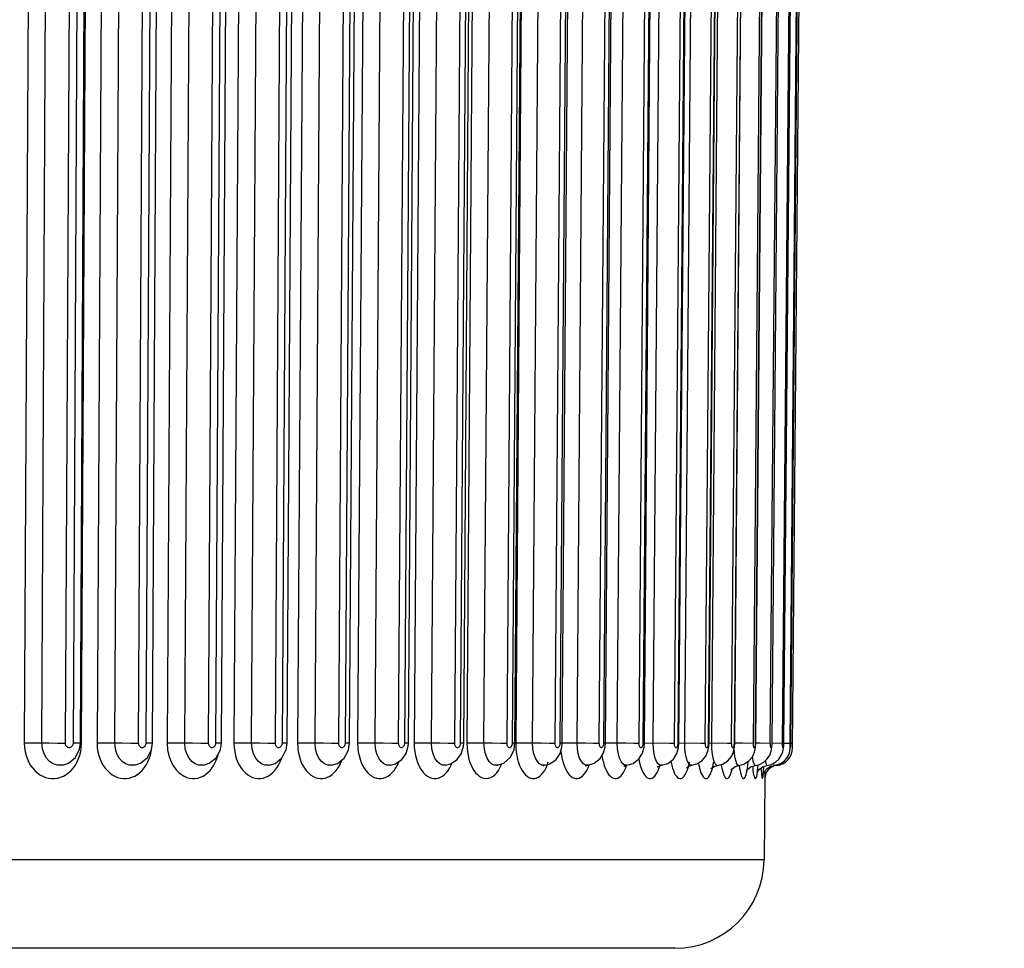
# Model space of a CAD drawing. Units: millimetres. Extents: x 0 to 420, y 0 to 297.
# Drawn here: x 112 to 116, y 60 to 64 of the extents above; entities that cross this region are included whole.
import ezdxf

# ---------------------------------------------------------------- set-up
doc = ezdxf.new("R2010")
doc.units = ezdxf.units.MM
doc.header["$LTSCALE"] = 23.1
doc.layers.get('0').update_dxf_attribs({"linetype": 'CONTINUOUS'})
doc.layers.add('DEF_LAYER_ASSEM_MEMBER', color=7, linetype='CONTINUOUS')
doc.layers.add('DEF_LAYER_DIM', color=7, linetype='CONTINUOUS')
doc.styles.get("Standard").update_dxf_attribs({"font": 'txt', "width": 0.8})
doc.dimstyles.new('DIMSTYLE_1', dxfattribs={"dimtxt": 5, "dimasz": 3, "dimexe": 2, "dimexo": 1, "dimgap": 1.25, "dimtad": 1, "dimdec": 3, "dimlfac": 2.5, "dimdsep": 46, "dimtxsty": 'Standard', "dimblk": '_FILLED', "dimblk1": '_FILLED', "dimblk2": '_FILLED', "dimcen": 0.09, "dimadec": 0, "dimazin": 0, "dimtp": 0.001, "dimtm": 0.001, "dimtfac": 1, "dimtdec": 3, "dimtofl": 0, "dimtmove": 0, "dimatfit": 3, "dimldrblk": '_FILLED', "dimfxl": 0, "dimtolj": 1, "dimarcsym": 0})

# ---------------------------------------------------------------- blocks, each defined once
blk = doc.blocks.new('_FILLED')
at = {"color": 0, "linetype": 'ByBlock'}
blk.add_solid([(0, 0), (-1, 0.2), (-1, -0.2)], dxfattribs=at)
blk = doc.blocks.new('*D3')
at = {"layer": 'DEF_LAYER_DIM', "color": 2, "linetype": 'Continuous', "transparency": 16777216}
for p, q in [((44.7515, 74.337), (44.7515, 36.0427)), ((169.5515, 74.337), (169.5515, 36.0427)), ((44.7515, 38.0427), (107.1515, 38.0427)), ((169.5515, 38.0427), (107.1515, 38.0427))]:
    blk.add_line(p, q, dxfattribs=at)
at = {"layer": 'DEF_LAYER_DIM', "color": 2, "linetype": 'Continuous', "transparency": 16777216, "xscale": 3, "yscale": 3, "zscale": 3, "rotation": 180}
blk.add_blockref('_FILLED', (44.7515, 38.0427), dxfattribs=at)
at = {"layer": 'DEF_LAYER_DIM', "color": 2, "linetype": 'Continuous', "transparency": 16777216, "xscale": 3, "yscale": 3, "zscale": 3}
blk.add_blockref('_FILLED', (169.5515, 38.0427), dxfattribs=at)
at = {"layer": 'DEF_LAYER_DIM', "color": 2, "linetype": 'Continuous', "transparency": 16777216, "insert": (107.1515, 44.2927), "char_height": 5, "width": 12, "attachment_point": 2, "line_spacing_factor": 0.9}
blk.add_mtext('312', dxfattribs=at)

msp = doc.modelspace()

# ---------------------------------------------------------------- linework, layer by layer
at = {"layer": 'DEF_LAYER_ASSEM_MEMBER', "color": 7, "linetype": 'Continuous'}
for p, q in [((115.01284, 60.71545), (115.0708, 67.35746)), ((111.82219, 60.73673), (111.85604, 67.33673)), ((112.14473, 60.7367), (112.18098, 67.3367)), ((112.4538, 60.73667), (112.49234, 67.33667)), ((112.74856, 60.73664), (112.78929, 67.33664)), ((113.0282, 60.73662), (113.07101, 67.33662)), ((113.29195, 60.7366), (113.33672, 67.33659)), ((113.53909, 60.73657), (113.58569, 67.33657)), ((113.76895, 60.73655), (113.81725, 67.33655)), ((113.98088, 60.73653), (114.03076, 67.33653)), ((114.17431, 60.73652), (114.22563, 67.33651)), ((114.34871, 60.7365), (114.40133, 67.3365)), ((114.50361, 60.73649), (114.55738, 67.33648)), ((114.63857, 60.73647), (114.69335, 67.33647)), ((114.75323, 60.73646), (114.80887, 67.33646)), ((114.84728, 60.73645), (114.90362, 67.33645)), ((114.92045, 60.73645), (114.97734, 67.33645)), ((114.97254, 60.73644), (115.02982, 67.33644)), ((115.00342, 60.73644), (115.06095, 67.33892)), ((111.81827, 60.70872), (111.82219, 60.73673)), ((112.14062, 60.70793), (112.14473, 60.7367)), ((112.44922, 60.70616), (112.4538, 60.73667)), ((112.74382, 60.70542), (112.74856, 60.73664)), ((113.02326, 60.70457), (113.0282, 60.73662)), ((113.52772, 60.6879), (113.53792, 60.72088)), ((113.53792, 60.72088), (113.53909, 60.73657)), ((113.76528, 60.70823), (113.76895, 60.73655)), ((114.15023, 60.66691), (114.16585, 60.69284)), ((113.89784, 60.63732), (113.89557, 60.63507)), ((113.90103, 60.63682), (113.9253, 60.64364)), ((114.08584, 60.63361), (114.08682, 60.63416)), ((114.40873, 60.63148), (114.40671, 60.62822)), ((114.40705, 60.62877), (114.40672, 60.62825)), ((114.41092, 60.63161), (114.41097, 60.63163)), ((114.5375, 60.62525), (114.53773, 60.62543)), ((114.53764, 60.62536), (114.5458, 60.6317)), ((114.5458, 60.6317), (114.56148, 60.6367)), ((114.56148, 60.6367), (114.58441, 60.64282)), ((114.86485, 60.62024), (114.88062, 60.63136)), ((114.88062, 60.63136), (114.89912, 60.63664)), ((114.91581, 60.63286), (114.93104, 60.63664)), ((114.88832, 60.57753), (114.88514, 60.21351)), ((114.48516, 59.817), (99.81784, 59.817))]:
    msp.add_line(p, q, dxfattribs=at)
at = {"layer": 'DEF_LAYER_ASSEM_MEMBER', "color": 9, "linetype": 'Continuous'}
for p, q in [((111.60436, 67.33753), (111.5705, 60.73753)), ((111.64923, 60.73706), (111.68309, 67.33706)), ((111.75536, 60.73644), (111.78921, 67.33644)), ((111.82324, 67.33644), (111.78938, 60.73644)), ((111.8274, 60.73753), (111.86127, 67.33753)), ((111.93315, 67.33753), (111.8969, 60.73753)), ((111.97599, 60.73706), (112.01224, 67.33706)), ((112.08256, 60.73644), (112.1188, 67.33644)), ((112.15149, 67.33644), (112.11524, 60.73644)), ((112.24884, 67.33753), (112.2103, 60.73753)), ((112.28953, 60.73706), (112.32807, 67.33706)), ((112.39624, 60.73644), (112.43478, 67.33644)), ((112.46603, 67.33644), (112.42749, 60.73644)), ((112.55055, 67.33753), (112.50982, 60.73753)), ((112.58898, 60.73706), (112.62971, 67.33706)), ((112.69555, 60.73644), (112.73627, 67.33644)), ((112.76601, 67.33644), (112.72528, 60.73644)), ((112.83747, 67.33753), (112.79467, 60.73753)), ((112.87353, 60.73706), (112.91634, 67.33706)), ((112.97966, 60.73644), (113.02246, 67.33644)), ((113.0506, 67.33644), (113.0078, 60.73644)), ((113.1088, 67.33753), (113.06404, 60.73753)), ((113.1424, 60.73706), (113.18717, 67.33706)), ((113.24779, 60.73644), (113.29256, 67.33644)), ((113.31902, 67.33644), (113.27426, 60.73644)), ((113.36381, 67.33753), (113.31721, 60.73753)), ((113.39485, 60.73706), (113.44145, 67.33706)), ((113.49922, 60.73644), (113.54582, 67.33644)), ((113.57054, 67.33644), (113.52394, 60.73644)), ((113.60178, 67.33753), (113.55347, 60.73753)), ((113.63018, 60.73706), (113.67849, 67.33706)), ((113.73325, 60.73644), (113.78156, 67.33644)), ((113.80446, 67.33644), (113.75616, 60.73644)), ((113.82208, 67.33753), (113.77219, 60.73753)), ((113.84776, 60.73706), (113.89765, 67.33706)), ((113.94924, 60.73644), (113.99912, 67.33644)), ((114.02015, 67.33644), (113.97027, 60.73644)), ((114.04698, 60.73706), (114.09831, 67.33706)), ((114.1466, 60.73644), (114.19791, 67.33644)), ((114.21701, 67.33644), (114.16569, 60.73644)), ((114.2273, 60.73706), (114.27993, 67.33706)), ((114.32478, 60.73644), (114.3774, 67.33644)), ((114.3945, 67.33644), (114.34188, 60.73644)), ((114.38823, 60.73706), (114.44201, 67.33706)), ((114.4833, 60.73644), (114.53707, 67.33644)), ((114.55214, 67.33644), (114.49837, 60.73644)), ((114.52933, 60.73706), (114.58411, 67.33706)), ((114.62173, 60.73644), (114.6765, 67.33644)), ((114.6895, 67.33644), (114.63472, 60.73644)), ((114.6502, 60.73706), (114.70584, 67.33706)), ((114.73968, 60.73644), (114.79531, 67.33644)), ((114.8062, 67.33644), (114.75056, 60.73644)), ((114.83683, 60.73644), (114.89317, 67.33644)), ((114.90191, 67.33644), (114.84557, 60.73644)), ((114.91292, 60.73644), (114.9698, 67.33644)), ((114.97638, 67.33644), (114.91949, 60.73644)), ((114.96773, 60.73644), (115.02501, 67.33644)), ((115.02941, 67.33644), (114.97213, 60.73644)), ((115.00112, 60.73644), (115.05864, 67.33644)), ((111.8274, 60.73753), (111.82219, 60.73751)), ((112.69606, 60.73078), (112.69555, 60.73644)), ((113.31721, 60.73753), (113.33939, 60.73746)), ((113.31721, 60.73753), (113.31789, 60.71657)), ((113.33939, 60.73746), (113.39485, 60.73706)), ((113.55347, 60.73753), (113.57469, 60.73746)), ((113.55347, 60.73753), (113.55408, 60.71667)), ((113.57469, 60.73746), (113.63018, 60.73706)), ((113.76895, 60.73655), (113.75616, 60.73644)), ((113.77219, 60.73753), (113.79238, 60.73746)), ((113.77219, 60.73753), (113.77274, 60.71657)), ((113.79238, 60.73746), (113.81963, 60.73729)), ((113.81963, 60.73729), (113.88574, 60.73674)), ((113.98088, 60.73653), (113.97027, 60.73644)), ((113.98089, 60.7375), (114.01863, 60.73729)), ((114.01863, 60.73729), (114.08526, 60.73674)), ((114.17431, 60.73652), (114.16569, 60.73644)), ((114.17432, 60.73745), (114.19881, 60.73729)), ((114.19881, 60.73729), (114.26577, 60.73674)), ((114.34871, 60.7365), (114.34188, 60.73644)), ((114.34872, 60.73737), (114.46113, 60.73652)), ((114.46113, 60.73652), (114.4833, 60.73644)), ((114.50361, 60.73649), (114.49837, 60.73644)), ((114.50362, 60.73727), (114.60124, 60.73652)), ((114.60124, 60.73652), (114.62173, 60.73644)), ((114.63857, 60.73647), (114.63472, 60.73644)), ((114.63858, 60.73716), (114.72093, 60.73652)), ((114.72093, 60.73652), (114.73968, 60.73644)), ((114.75051, 60.73706), (114.78868, 60.73674)), ((114.75323, 60.73646), (114.75056, 60.73644)), ((114.78868, 60.73674), (114.83683, 60.73644)), ((114.84728, 60.73645), (114.84557, 60.73644)), ((114.84728, 60.73692), (114.86783, 60.73674)), ((114.86783, 60.73674), (114.91292, 60.73644)), ((114.92045, 60.73645), (114.91949, 60.73644)), ((114.92045, 60.73679), (114.96773, 60.73644)), ((114.97254, 60.73644), (114.97213, 60.73644)), ((114.97254, 60.73666), (115.00112, 60.73644)), ((115.00342, 60.73644), (115.00332, 60.73644)), ((115.0036, 60.73652), (115.01299, 60.73644)), ((112.43384, 60.66657), (112.43877, 60.68209)), ((114.15861, 60.68059), (114.1616, 60.66409)), ((111.74262, 60.63777), (111.74242, 60.63773)), ((112.06449, 60.63755), (112.06429, 60.63751)), ((112.37315, 60.63737), (112.37294, 60.63734)), ((112.6677, 60.63723), (112.66749, 60.6372)), ((112.94731, 60.63712), (112.94709, 60.63709)), ((113.21113, 60.63702), (113.21107, 60.63701)), ((113.68868, 60.63688), (113.68854, 60.63686)), ((113.9011, 60.63683), (113.90103, 60.63682)), ((113.91358, 60.63813), (113.91839, 60.65187)), ((114.0951, 60.63679), (114.09505, 60.63678)), ((114.27013, 60.63675), (114.27009, 60.63675)), ((114.42575, 60.63672), (114.4257, 60.63672)), ((114.73992, 60.61409), (114.74166, 60.62205)), ((114.88801, 60.61007), (114.88832, 60.57753)), ((114.94168, 60.63664), (114.94166, 60.63885)), ((114.88514, 60.21351), (99.41785, 60.21351))]:
    msp.add_line(p, q, dxfattribs=at)
for points in [[(115.06084, 67.33644), (115.00328, 60.73333), (115.00323, 60.73058), (115.00316, 60.72807), (115.00308, 60.72573), (115.00298, 60.72348), (115.00287, 60.72132), (115.00272, 60.7193), (115.00255, 60.7175), (115.00235, 60.71614), (115.00212, 60.71548), (115.00189, 60.71572), (115.00166, 60.71695), (115.00146, 60.71917), (115.0013, 60.72226), (115.00118, 60.7261), (115.00111, 60.73078), (115.00112, 60.73644)], [(111.5705, 60.73753), (111.59717, 60.73746), (111.62555, 60.73729), (111.68124, 60.73674)], [(111.5705, 60.73753), (111.57152, 60.71657), (111.5744, 60.69773), (111.57874, 60.68059), (111.58438, 60.66476), (111.59122, 60.65008), (111.59919, 60.63653), (111.60822, 60.62414), (111.61828, 60.61296), (111.62927, 60.60311), (111.64105, 60.59473), (111.65346, 60.58793), (111.66636, 60.5828), (111.6796, 60.57938), (111.69303, 60.57771), (111.70651, 60.5778), (111.7199, 60.57965), (111.73306, 60.58324), (111.74584, 60.58854), (111.75812, 60.5955), (111.76975, 60.60405), (111.78061, 60.61409), (111.79055, 60.62549), (111.79947, 60.63813)], [(111.74242, 60.63773), (111.73483, 60.63678), (111.71735, 60.63795), (111.70005, 60.64392), (111.68404, 60.65459), (111.6703, 60.66944), (111.65953, 60.68784), (111.6521, 60.71015), (111.64923, 60.73706)], [(111.68124, 60.73674), (111.71958, 60.73652), (111.75536, 60.73644)], [(111.78938, 60.73644), (111.78918, 60.73333), (111.78868, 60.73058), (111.78793, 60.72807), (111.78695, 60.72573), (111.78569, 60.72348), (111.7841, 60.72132), (111.78211, 60.7193), (111.77963, 60.7175), (111.77662, 60.71614), (111.77319, 60.71548), (111.76955, 60.71572), (111.76595, 60.71695), (111.76262, 60.71917), (111.75976, 60.72226), (111.75751, 60.7261), (111.75596, 60.73078), (111.75536, 60.73644)], [(111.82219, 60.73673), (111.81411, 60.73652), (111.78938, 60.73644)], [(111.81928, 60.68211), (111.8234, 60.69865), (111.82624, 60.71692), (111.8274, 60.73753)], [(111.8969, 60.73753), (111.92299, 60.73746), (111.95151, 60.73729), (112.00908, 60.73674)], [(111.8969, 60.73753), (111.89787, 60.71657), (111.90063, 60.69773), (111.9048, 60.68059), (111.91021, 60.66476), (111.91679, 60.65008), (111.92444, 60.63653), (111.93313, 60.62414), (111.94279, 60.61296), (111.95335, 60.60311), (111.96467, 60.59473), (111.9766, 60.58793), (111.989, 60.5828), (112.00172, 60.57938), (112.01462, 60.57771), (112.02757, 60.5778), (112.04043, 60.57965), (112.05307, 60.58324), (112.06534, 60.58854), (112.07713, 60.5955), (112.0883, 60.60405), (112.09872, 60.61409), (112.10827, 60.62549), (112.11683, 60.63813), (112.12433, 60.65187)], [(112.06429, 60.63751), (112.05822, 60.63678), (112.04143, 60.63795), (112.02481, 60.64392), (112.00942, 60.65459), (111.99622, 60.66944), (111.98587, 60.68784), (111.97873, 60.71015), (111.97599, 60.73706)], [(112.00908, 60.73674), (112.04758, 60.73652), (112.08256, 60.73644)], [(112.11524, 60.73644), (112.11504, 60.73333), (112.11456, 60.73058), (112.11384, 60.72807), (112.1129, 60.72573), (112.11169, 60.72348), (112.11016, 60.72132), (112.10824, 60.7193), (112.10586, 60.7175), (112.10297, 60.71614), (112.09968, 60.71548), (112.09618, 60.71572), (112.09273, 60.71695), (112.08953, 60.71917), (112.08678, 60.72226), (112.08462, 60.7261), (112.08313, 60.73078), (112.08256, 60.73644)], [(112.14473, 60.7367), (112.13839, 60.73652), (112.11524, 60.73644)], [(112.12433, 60.65187), (112.1307, 60.66659), (112.13586, 60.68211), (112.13983, 60.69865), (112.14255, 60.71692), (112.14295, 60.72426)], [(112.2103, 60.73753), (112.23574, 60.73746), (112.26431, 60.73729), (112.28953, 60.73706)], [(112.2103, 60.73753), (112.21266, 60.70473), (112.21908, 60.6763), (112.22823, 60.65232), (112.23906, 60.63261), (112.25073, 60.61684), (112.26265, 60.60455), (112.27457, 60.59509), (112.28652, 60.58793), (112.29858, 60.58272), (112.31074, 60.57934), (112.32297, 60.5777), (112.33524, 60.57779), (112.34748, 60.57963), (112.35957, 60.58321), (112.37133, 60.58852), (112.38262, 60.59549), (112.39331, 60.60404), (112.40327, 60.61408), (112.41239, 60.62548), (112.42058, 60.63812), (112.42774, 60.65185), (112.43384, 60.66657)], [(112.37294, 60.63734), (112.36817, 60.63678), (112.35212, 60.63795), (112.33623, 60.64392), (112.32151, 60.65458), (112.30888, 60.66942), (112.29897, 60.68782), (112.29214, 60.71014), (112.28953, 60.73706)], [(112.28953, 60.73706), (112.32361, 60.73675), (112.36216, 60.73652), (112.39624, 60.73644)], [(112.42749, 60.73644), (112.4273, 60.73333), (112.42684, 60.73058), (112.42615, 60.72807), (112.42525, 60.72573), (112.42409, 60.72348), (112.42263, 60.72132), (112.4208, 60.7193), (112.41851, 60.7175), (112.41575, 60.71614), (112.4126, 60.71548), (112.40926, 60.71572), (112.40596, 60.71695), (112.4029, 60.71916), (112.40027, 60.72226), (112.39821, 60.7261), (112.39678, 60.73078), (112.39624, 60.73644)], [(112.4538, 60.73667), (112.449, 60.73652), (112.42749, 60.73644)], [(112.50982, 60.73753), (112.53455, 60.73746), (112.5631, 60.73729), (112.62396, 60.73674)], [(112.50982, 60.73753), (112.51068, 60.71657), (112.51318, 60.69773), (112.51697, 60.68059), (112.5219, 60.66476), (112.52788, 60.65008), (112.53485, 60.63653), (112.54276, 60.62414), (112.55157, 60.61296), (112.56118, 60.60311), (112.57149, 60.59473), (112.58236, 60.58793), (112.59364, 60.5828), (112.60522, 60.57938), (112.61696, 60.57771), (112.62875, 60.5778), (112.64044, 60.57965), (112.65194, 60.58324), (112.6631, 60.58854), (112.67382, 60.5955), (112.68397, 60.60405), (112.69344, 60.61409), (112.70212, 60.62549), (112.7099, 60.63813), (112.71672, 60.65187), (112.72251, 60.66659), (112.72314, 60.66868)], [(112.66749, 60.6372), (112.66382, 60.63678), (112.64854, 60.63795), (112.63341, 60.64392), (112.61939, 60.65459), (112.60737, 60.66944), (112.59795, 60.68784), (112.59146, 60.71015), (112.58898, 60.73706)], [(112.62396, 60.73674), (112.66246, 60.73652), (112.69555, 60.73644)], [(112.72314, 60.72573), (112.72204, 60.72348), (112.72065, 60.72132), (112.7189, 60.7193), (112.71673, 60.7175), (112.7141, 60.71614), (112.7111, 60.71548), (112.70792, 60.71572), (112.70478, 60.71695), (112.70187, 60.71917), (112.69937, 60.72226), (112.69741, 60.7261), (112.69606, 60.73078)], [(112.72528, 60.73644), (112.7251, 60.73333), (112.72466, 60.73058), (112.724, 60.72807), (112.72314, 60.72573)], [(112.74856, 60.73664), (112.74509, 60.73652), (112.72528, 60.73644)], [(112.79467, 60.73753), (112.81861, 60.73746), (112.84705, 60.73729), (112.90931, 60.73674)], [(112.79467, 60.73753), (112.79547, 60.71657), (112.79782, 60.69773), (112.8014, 60.68059), (112.80607, 60.66476), (112.81173, 60.65008), (112.81833, 60.63653), (112.82582, 60.62414), (112.83416, 60.61296), (112.84326, 60.60311), (112.85302, 60.59473), (112.86331, 60.58793), (112.87399, 60.5828), (112.88495, 60.57938), (112.89607, 60.57771), (112.90722, 60.5778), (112.91829, 60.57965), (112.92916, 60.58324), (112.93972, 60.58854), (112.94985, 60.5955), (112.95946, 60.60405), (112.96841, 60.61409), (112.97662, 60.62549), (112.98398, 60.63813), (112.99042, 60.65187), (112.99393, 60.66129)], [(112.94709, 60.63709), (112.94435, 60.63678), (112.92989, 60.63795), (112.91557, 60.64392), (112.9023, 60.65459), (112.89092, 60.66944), (112.882, 60.68784), (112.87586, 60.71015), (112.87353, 60.73706)], [(112.90931, 60.73674), (112.94766, 60.73652), (112.97966, 60.73644)], [(113.0034, 60.72132), (113.00175, 60.7193), (112.99969, 60.7175), (112.9972, 60.71614), (112.99437, 60.71548), (112.99136, 60.71572), (112.98838, 60.71695), (112.98563, 60.71917), (112.98327, 60.72226), (112.98142, 60.7261), (112.98014, 60.73078), (112.97966, 60.73644)], [(113.0078, 60.73644), (113.00762, 60.73333), (113.0072, 60.73058), (113.00658, 60.72807), (113.00576, 60.72573), (113.00472, 60.72348), (113.0034, 60.72132)], [(113.0282, 60.73662), (113.02584, 60.73652), (113.0078, 60.73644)], [(113.06404, 60.73753), (113.08714, 60.73746), (113.11539, 60.73729), (113.17888, 60.73674)], [(113.06404, 60.73753), (113.06478, 60.71657), (113.06699, 60.69773), (113.07035, 60.68059), (113.07474, 60.66476), (113.08007, 60.65008), (113.08628, 60.63653), (113.09333, 60.62414), (113.10117, 60.61296), (113.10974, 60.60311), (113.11893, 60.59473), (113.12861, 60.58793), (113.13866, 60.5828), (113.14897, 60.57938), (113.15943, 60.57771), (113.16991, 60.5778), (113.18032, 60.57965), (113.19054, 60.58324), (113.20047, 60.58854), (113.21, 60.5955), (113.21902, 60.60405), (113.22744, 60.61409), (113.23515, 60.62549), (113.24207, 60.63813), (113.24813, 60.65187), (113.24865, 60.65336)], [(113.21107, 60.63701), (113.20901, 60.63678), (113.19541, 60.63795), (113.18194, 60.64392), (113.16945, 60.65459), (113.15874, 60.66944), (113.15035, 60.68784), (113.14458, 60.71015), (113.1424, 60.73706)], [(113.17888, 60.73674), (113.21696, 60.73652), (113.24779, 60.73644)], [(113.26663, 60.7175), (113.26429, 60.71614), (113.26162, 60.71548), (113.25879, 60.71572), (113.25599, 60.71695), (113.2534, 60.71917), (113.25118, 60.72226), (113.24944, 60.7261), (113.24825, 60.73078), (113.24779, 60.73644)], [(113.27426, 60.73644), (113.27409, 60.73333), (113.2737, 60.73058), (113.27311, 60.72807), (113.27234, 60.72573), (113.27136, 60.72348), (113.27012, 60.72132), (113.26856, 60.7193), (113.26663, 60.7175)], [(113.29195, 60.7366), (113.2905, 60.73652), (113.27426, 60.73644)], [(113.31789, 60.71657), (113.31994, 60.69773), (113.32308, 60.68059), (113.32717, 60.66476), (113.33216, 60.65008), (113.33796, 60.63653), (113.34455, 60.62414), (113.35188, 60.61296), (113.35989, 60.60311), (113.36848, 60.59473), (113.37752, 60.58793), (113.38692, 60.5828), (113.39655, 60.57938), (113.40632, 60.57771), (113.41611, 60.5778), (113.42583, 60.57965), (113.43537, 60.58324), (113.44464, 60.58854), (113.45354, 60.5955), (113.46196, 60.60405), (113.46981, 60.61409), (113.47701, 60.62549), (113.48347, 60.63813), (113.48726, 60.64734)], [(113.45845, 60.63694), (113.45707, 60.63678), (113.44437, 60.63795), (113.43178, 60.64392), (113.42011, 60.65459), (113.41009, 60.66944), (113.40226, 60.68784), (113.39687, 60.71015), (113.39485, 60.73706)], [(113.39485, 60.73706), (113.43193, 60.73674), (113.46964, 60.73652), (113.49922, 60.73644)], [(113.51461, 60.71614), (113.51212, 60.71548), (113.50948, 60.71572), (113.50687, 60.71695), (113.50445, 60.71917), (113.50238, 60.72226), (113.50076, 60.7261), (113.49964, 60.73078), (113.49922, 60.73644)], [(113.52394, 60.73644), (113.52378, 60.73333), (113.52341, 60.73058), (113.52286, 60.72807), (113.52214, 60.72573), (113.52122, 60.72348), (113.52006, 60.72132), (113.51861, 60.7193), (113.5168, 60.7175), (113.51461, 60.71614)], [(113.53909, 60.73657), (113.53832, 60.73652), (113.52394, 60.73644)], [(113.55408, 60.71667), (113.55596, 60.6979), (113.55885, 60.68081)], [(113.63018, 60.73706), (113.66777, 60.73674), (113.70501, 60.73652), (113.73325, 60.73644)], [(113.6644, 60.64392), (113.65358, 60.65459), (113.6443, 60.66944), (113.63703, 60.68784), (113.63204, 60.71015), (113.63018, 60.73706)], [(113.74519, 60.71548), (113.74274, 60.71572), (113.74032, 60.71695), (113.73808, 60.71917), (113.73617, 60.72226), (113.73466, 60.7261), (113.73363, 60.73078), (113.73325, 60.73644)], [(113.75616, 60.73644), (113.75601, 60.73333), (113.75566, 60.73058), (113.75515, 60.72807), (113.75448, 60.72573), (113.75363, 60.72348), (113.75255, 60.72132), (113.7512, 60.7193), (113.74952, 60.7175), (113.7475, 60.71614), (113.74519, 60.71548)], [(113.77274, 60.71657), (113.77448, 60.69773), (113.77714, 60.68059)], [(113.87917, 60.64392), (113.86923, 60.65459), (113.8607, 60.66944), (113.85403, 60.68784), (113.84945, 60.71015), (113.84776, 60.73706)], [(113.88574, 60.73674), (113.92241, 60.73652), (113.94924, 60.73644)], [(113.95572, 60.71695), (113.95366, 60.71917), (113.9519, 60.72226), (113.95053, 60.7261), (113.94959, 60.73078), (113.94924, 60.73644)], [(113.97027, 60.73644), (113.97013, 60.73333), (113.96981, 60.73058), (113.96934, 60.72807), (113.96872, 60.72573), (113.96793, 60.72348), (113.96695, 60.72132), (113.96571, 60.7193), (113.96417, 60.7175), (113.9623, 60.71614), (113.96018, 60.71548), (113.95793, 60.71572), (113.95572, 60.71695)], [(113.97447, 60.70183), (113.97481, 60.69773), (113.97723, 60.68059)], [(114.06647, 60.65459), (114.05872, 60.66944), (114.05265, 60.68784), (114.0485, 60.71015), (114.04698, 60.73706)], [(114.08526, 60.73674), (114.12125, 60.73652), (114.1466, 60.73644)], [(114.14776, 60.7261), (114.14691, 60.73078), (114.1466, 60.73644)], [(114.16569, 60.73644), (114.16556, 60.73333), (114.16526, 60.73058), (114.16484, 60.72807), (114.16427, 60.72573), (114.16356, 60.72348), (114.16266, 60.72132), (114.16153, 60.7193), (114.16013, 60.7175), (114.15844, 60.71614), (114.15652, 60.71548), (114.15447, 60.71572), (114.15246, 60.71695), (114.1506, 60.71917), (114.149, 60.72226), (114.14776, 60.7261)], [(114.24476, 60.65459), (114.2378, 60.66944), (114.23236, 60.68784), (114.22864, 60.71015), (114.2273, 60.73706)], [(114.26577, 60.73674), (114.30099, 60.73652), (114.32478, 60.73644)], [(114.34188, 60.73644), (114.34177, 60.73333), (114.3415, 60.73058), (114.34111, 60.72807), (114.34061, 60.72573), (114.33997, 60.72348), (114.33916, 60.72132), (114.33815, 60.7193), (114.33689, 60.7175), (114.33538, 60.71614), (114.33365, 60.71548), (114.33182, 60.71572), (114.33002, 60.71695), (114.32835, 60.71917), (114.32692, 60.72226), (114.32581, 60.7261), (114.32505, 60.73078), (114.32478, 60.73644)], [(114.4036, 60.65459), (114.39746, 60.66944), (114.39266, 60.68784), (114.38939, 60.71015), (114.38823, 60.73706)], [(114.49837, 60.73644), (114.49826, 60.73333), (114.49803, 60.73058), (114.49768, 60.72807), (114.49724, 60.72573), (114.49667, 60.72348), (114.49596, 60.72132), (114.49506, 60.7193), (114.49395, 60.7175), (114.49262, 60.71614), (114.4911, 60.71548), (114.48948, 60.71572), (114.4879, 60.71695), (114.48643, 60.71917), (114.48518, 60.72226), (114.4842, 60.7261), (114.48353, 60.73078), (114.4833, 60.73644)], [(114.54256, 60.65459), (114.53726, 60.66944), (114.53311, 60.68784), (114.5303, 60.71015), (114.52933, 60.73706)], [(114.63472, 60.73644), (114.63463, 60.73333), (114.63442, 60.73058), (114.63412, 60.72807), (114.63373, 60.72573), (114.63324, 60.72348), (114.63262, 60.72132), (114.63185, 60.7193), (114.63089, 60.7175), (114.62974, 60.71614), (114.62843, 60.71548), (114.62704, 60.71572), (114.62567, 60.71695), (114.62441, 60.71917), (114.62333, 60.72226), (114.62249, 60.7261), (114.62192, 60.73078), (114.62173, 60.73644)], [(114.65334, 60.68784), (114.65099, 60.71016), (114.6502, 60.73706)], [(114.75056, 60.73644), (114.75048, 60.73333), (114.7503, 60.73058), (114.75004, 60.72807), (114.74972, 60.72573), (114.7493, 60.72348), (114.74878, 60.72132), (114.74813, 60.7193), (114.74733, 60.7175), (114.74636, 60.71614), (114.74526, 60.71548), (114.7441, 60.71572), (114.74295, 60.71696), (114.7419, 60.71917), (114.741, 60.72226), (114.7403, 60.7261), (114.73983, 60.73078), (114.73968, 60.73644)], [(114.753, 60.68784), (114.75111, 60.71015), (114.75103, 60.71391)], [(114.84557, 60.73644), (114.8455, 60.73333), (114.84535, 60.73058), (114.84514, 60.72807), (114.84488, 60.72573), (114.84454, 60.72348), (114.84412, 60.72132), (114.8436, 60.7193), (114.84295, 60.7175), (114.84217, 60.71614), (114.84128, 60.71548), (114.84035, 60.71572), (114.83943, 60.71695), (114.83859, 60.71917), (114.83787, 60.72226), (114.83731, 60.7261), (114.83694, 60.73078), (114.83683, 60.73644)], [(114.91949, 60.73644), (114.91943, 60.73333), (114.91932, 60.73058), (114.91915, 60.72807), (114.91895, 60.72573), (114.91869, 60.72348), (114.91837, 60.72132), (114.91797, 60.7193), (114.91748, 60.7175), (114.9169, 60.71614), (114.91623, 60.71548), (114.91553, 60.71572), (114.91484, 60.71695), (114.91421, 60.71917), (114.91367, 60.72226), (114.91326, 60.7261), (114.91299, 60.73078), (114.91292, 60.73644)], [(114.97213, 60.73644), (114.97207, 60.73333), (114.97199, 60.73058), (114.97188, 60.72807), (114.97173, 60.72573), (114.97155, 60.72348), (114.97134, 60.72132), (114.97107, 60.7193), (114.97073, 60.7175), (114.97034, 60.71614), (114.96989, 60.71548), (114.96942, 60.71572), (114.96896, 60.71695), (114.96855, 60.71917), (114.9682, 60.72226), (114.96793, 60.7261), (114.96776, 60.73078), (114.96773, 60.73644)], [(111.79947, 60.63813), (111.80727, 60.65187), (111.81391, 60.66659), (111.81928, 60.68211)], [(113.55885, 60.68081), (113.56263, 60.66498), (113.56723, 60.65029), (113.57256, 60.6368), (113.57856, 60.62456), (113.58518, 60.61357), (113.59243, 60.60382), (113.60038, 60.5953), (113.60909, 60.58813), (113.6186, 60.58255), (113.62885, 60.57889), (113.63971, 60.57753), (113.6508, 60.57875), (113.66145, 60.58248), (113.67104, 60.58816), (113.67957, 60.59528), (113.6874, 60.6038), (113.69464, 60.61373), (113.70123, 60.62492), (113.70715, 60.63729), (113.70965, 60.64374)], [(113.77714, 60.68059), (113.78062, 60.66476), (113.78486, 60.65008), (113.78981, 60.63653), (113.79542, 60.62414), (113.80167, 60.61296), (113.8085, 60.60311), (113.81582, 60.59473), (113.82353, 60.58793), (113.83153, 60.5828), (113.83973, 60.57938), (113.84804, 60.57771), (113.85637, 60.5778), (113.86463, 60.57965), (113.87274, 60.58324), (113.88062, 60.58854), (113.88817, 60.5955), (113.89532, 60.60405), (113.90199, 60.61409), (113.9081, 60.62549), (113.91358, 60.63813)], [(113.97723, 60.68059), (113.98039, 60.66476), (113.98424, 60.65008), (113.98873, 60.63654), (113.99384, 60.62414), (113.99952, 60.61296), (114.00573, 60.60311), (114.01238, 60.59473), (114.01939, 60.58793), (114.02666, 60.5828), (114.03411, 60.57938), (114.04166, 60.57771), (114.04922, 60.5778), (114.05672, 60.57965), (114.06408, 60.58324), (114.07123, 60.58854), (114.07808, 60.5955)], [(114.09505, 60.63678), (114.08525, 60.63795), (114.07551, 60.64392), (114.06647, 60.65459)], [(114.1616, 60.66409), (114.16489, 60.65008), (114.16892, 60.63654), (114.1735, 60.62414), (114.1786, 60.61296), (114.18418, 60.60311), (114.19014, 60.59473), (114.19643, 60.58793), (114.20295, 60.5828), (114.20963, 60.57938), (114.21639, 60.57771), (114.22317, 60.5778), (114.22988, 60.57965), (114.23647, 60.58324), (114.24287, 60.58854), (114.249, 60.5955), (114.2548, 60.60405), (114.26021, 60.61409), (114.26516, 60.62549), (114.26899, 60.63637)], [(114.27009, 60.63675), (114.26159, 60.63795), (114.25286, 60.64392), (114.24476, 60.65459)], [(114.32323, 60.66505), (114.32327, 60.66476), (114.32632, 60.65008), (114.32988, 60.63653), (114.33392, 60.62414), (114.33842, 60.61296), (114.34334, 60.60311), (114.34861, 60.59473), (114.35415, 60.58793), (114.35991, 60.5828), (114.3658, 60.57938), (114.37176, 60.57771), (114.37773, 60.5778), (114.38365, 60.57965), (114.38945, 60.58324), (114.39507, 60.58854), (114.40046, 60.5955), (114.40557, 60.60405), (114.41032, 60.61409), (114.41468, 60.62549), (114.41725, 60.63382)], [(114.4257, 60.63672), (114.41845, 60.63795), (114.41075, 60.64392), (114.4036, 60.65459)], [(114.46708, 60.65568), (114.46808, 60.65008), (114.47116, 60.63653), (114.47465, 60.62414), (114.47855, 60.61296), (114.4828, 60.60311), (114.48735, 60.59473), (114.49214, 60.58793), (114.49711, 60.5828), (114.50219, 60.57938), (114.50734, 60.57771), (114.51249, 60.5778), (114.51758, 60.57965), (114.52258, 60.58324), (114.52742, 60.58854), (114.53206, 60.5955), (114.53645, 60.60405), (114.54054, 60.61409), (114.54429, 60.62549)], [(114.56148, 60.6367), (114.55539, 60.63795), (114.54874, 60.64392), (114.54256, 60.65459)], [(114.67696, 60.63668), (114.67204, 60.63795), (114.66646, 60.64392), (114.66127, 60.65459), (114.65681, 60.66944), (114.65334, 60.68784)], [(114.77191, 60.63666), (114.76807, 60.63795), (114.76358, 60.64392), (114.75939, 60.65459), (114.7558, 60.66944), (114.753, 60.68784)], [(114.84604, 60.63665), (114.84323, 60.63795), (114.83984, 60.64392), (114.83667, 60.65459), (114.83394, 60.66944), (114.83307, 60.67696)], [(114.89913, 60.63664), (114.8973, 60.63795), (114.89502, 60.64392), (114.89287, 60.65459), (114.89232, 60.65904)], [(113.68854, 60.63686), (113.67607, 60.63795), (113.6644, 60.64392)], [(113.90103, 60.63682), (113.88989, 60.63795), (113.87917, 60.64392)], [(114.07808, 60.5955), (114.08456, 60.60405), (114.09061, 60.61409), (114.09615, 60.62549), (114.10112, 60.63813), (114.10132, 60.63875)], [(114.54429, 60.62549), (114.54765, 60.63813), (114.5506, 60.65187)], [(114.59044, 60.64671), (114.59229, 60.63693), (114.59522, 60.62449), (114.59848, 60.61328), (114.60204, 60.6034), (114.60584, 60.595), (114.60985, 60.58816), (114.614, 60.58298), (114.61825, 60.57949), (114.62255, 60.57774)], [(114.62255, 60.57774), (114.62686, 60.57775), (114.63112, 60.57951), (114.63529, 60.583), (114.63934, 60.5882), (114.64322, 60.59506), (114.64689, 60.60351), (114.65031, 60.61343), (114.65344, 60.6247)], [(114.65344, 60.6247), (114.65624, 60.63716), (114.65871, 60.65069)], [(114.69254, 60.64076), (114.69319, 60.63653), (114.69557, 60.62414), (114.69821, 60.61296), (114.7011, 60.60311)], [(114.7011, 60.60311), (114.70418, 60.59473), (114.70743, 60.58793), (114.71079, 60.5828), (114.71423, 60.57938), (114.71769, 60.57771), (114.72116, 60.5778), (114.72458, 60.57965), (114.72793, 60.58324), (114.73117, 60.58854), (114.73427, 60.5955), (114.73719, 60.60405), (114.73992, 60.61409)], [(114.77329, 60.63701), (114.77334, 60.63653), (114.77514, 60.62414), (114.77715, 60.61296)], [(114.77715, 60.61296), (114.77934, 60.60311), (114.78168, 60.59473)], [(114.78168, 60.59473), (114.78414, 60.58793), (114.78669, 60.5828), (114.78928, 60.57938), (114.79189, 60.57771), (114.7945, 60.5778), (114.79707, 60.57965), (114.79958, 60.58324), (114.802, 60.58854), (114.80432, 60.5955), (114.8065, 60.60405), (114.80853, 60.61409)], [(114.80853, 60.61409), (114.81039, 60.62549), (114.81206, 60.63813), (114.81354, 60.65187)], [(114.83297, 60.63281), (114.83382, 60.62414), (114.83519, 60.61296), (114.83668, 60.60311), (114.83827, 60.59473), (114.83994, 60.58793), (114.84165, 60.5828), (114.8434, 60.57938), (114.84515, 60.57771), (114.84689, 60.5778), (114.8486, 60.57965), (114.85027, 60.58324), (114.85187, 60.58854), (114.85339, 60.5955), (114.85482, 60.60405)], [(114.85482, 60.60405), (114.85616, 60.61409), (114.85737, 60.62549), (114.85847, 60.63813), (114.85857, 60.63952)], [(114.87145, 60.62414), (114.87217, 60.61296), (114.87295, 60.60311), (114.87379, 60.59473), (114.87465, 60.58793), (114.87554, 60.5828), (114.87643, 60.57938), (114.87732, 60.57771), (114.87819, 60.5778), (114.87904, 60.57965), (114.87985, 60.58324), (114.88062, 60.58854), (114.88135, 60.5955)], [(114.88135, 60.5955), (114.88203, 60.60405), (114.88266, 60.61409), (114.88324, 60.62549), (114.88351, 60.63219)], [(114.93104, 60.63664), (114.93015, 60.63795), (114.92897, 60.64392), (114.92868, 60.64674)]]:
    msp.add_lwpolyline(points, dxfattribs=at)
at = {"layer": 'DEF_LAYER_ASSEM_MEMBER', "color": 7, "linetype": 'Continuous'}
for points in [[(111.74242, 60.63773), (111.76851, 60.64672), (111.79968, 60.67235), (111.81827, 60.70872)], [(112.06429, 60.63751), (112.0909, 60.64642), (112.12195, 60.67177), (112.14062, 60.70793)], [(112.37294, 60.63734), (112.39928, 60.64584), (112.43019, 60.67048), (112.44922, 60.70616)], [(112.66749, 60.6372), (112.69409, 60.64562), (112.72482, 60.67001), (112.74382, 60.70542)], [(112.94709, 60.63709), (112.97377, 60.64538), (113.00427, 60.66945), (113.02326, 60.70457)], [(113.28154, 60.69025), (113.29104, 60.72297), (113.29195, 60.7366)], [(113.68854, 60.63686), (113.71909, 60.64682), (113.74883, 60.67306), (113.76528, 60.70823)], [(113.97086, 60.6898), (113.9793, 60.71786), (113.98088, 60.73653)], [(114.16585, 60.69284), (114.17313, 60.72028), (114.17431, 60.73652)], [(114.33988, 60.6913), (114.34731, 60.71836), (114.34871, 60.7365)], [(114.4945, 60.68987), (114.50197, 60.7164), (114.50361, 60.73649)], [(114.58441, 60.64282), (114.60766, 60.65783), (114.62381, 60.67774), (114.63325, 60.69944), (114.63772, 60.72179), (114.63857, 60.73647)], [(114.67698, 60.63668), (114.69933, 60.64254), (114.72226, 60.65707), (114.73836, 60.67656), (114.74775, 60.69783), (114.7522, 60.71963), (114.75323, 60.73646)], [(114.77192, 60.63666), (114.79367, 60.64226), (114.8163, 60.65631), (114.83237, 60.6754), (114.84176, 60.69637), (114.84608, 60.71739), (114.84728, 60.73645)], [(114.84604, 60.63665), (114.86371, 60.64069), (114.88376, 60.65107), (114.89934, 60.66558), (114.91026, 60.68274), (114.91653, 60.70047), (114.91947, 60.71809), (114.92045, 60.73645)], [(114.89913, 60.63664), (114.9162, 60.64047), (114.93563, 60.65023), (114.95088, 60.66385), (114.96196, 60.6803), (114.96853, 60.6978), (114.9714, 60.71439), (114.97249, 60.73272), (114.97254, 60.73644)], [(114.9955, 60.684), (115.00036, 60.6986), (115.00237, 60.71127), (115.0031, 60.72285), (115.00342, 60.73644)], [(113.21106, 60.63701), (113.23429, 60.64361), (113.26175, 60.66226), (113.28154, 60.69025)], [(113.45845, 60.63694), (113.48059, 60.64297), (113.50774, 60.66074), (113.52772, 60.6879)], [(113.9253, 60.64364), (113.953, 60.66325), (113.97086, 60.6898)], [(114.08682, 60.63416), (114.12425, 60.64596), (114.15023, 60.66691)], [(114.27009, 60.63675), (114.29867, 60.64557), (114.32434, 60.66594), (114.33988, 60.6913)], [(114.4257, 60.63672), (114.45365, 60.6452), (114.47903, 60.66501), (114.4945, 60.68987)], [(114.93104, 60.63664), (114.94582, 60.63972), (114.96211, 60.64682), (114.97598, 60.65692), (114.98718, 60.66946), (114.9955, 60.684)], [(113.69053, 60.63997), (113.68647, 60.6363), (113.68868, 60.63688)], [(113.89807, 60.63758), (113.89555, 60.63506), (113.9011, 60.63683)], [(114.25924, 60.63575), (114.25641, 60.63147), (114.25873, 60.633), (114.27013, 60.63675)], [(114.40672, 60.62825), (114.41105, 60.63169), (114.42574, 60.63672)], [(114.64918, 60.62495), (114.64746, 60.621), (114.64951, 60.62346), (114.66136, 60.63212), (114.67696, 60.63668)], [(114.73748, 60.61759), (114.73671, 60.61569), (114.73735, 60.61656)], [(114.73672, 60.61571), (114.74124, 60.62175), (114.75529, 60.6319), (114.77191, 60.63666)], [(114.80631, 60.61265), (114.80549, 60.60998), (114.8067, 60.61232), (114.81348, 60.62109), (114.82754, 60.63121), (114.84604, 60.63665)], [(114.8536, 60.60347), (114.85341, 60.60271), (114.85602, 60.60855), (114.86485, 60.62024)], [(114.8808, 60.59375), (114.88077, 60.59355), (114.88227, 60.59873), (114.88756, 60.60955), (114.89887, 60.62265), (114.91581, 60.63286)]]:
    msp.add_lwpolyline(points, dxfattribs=at)
for centre, radius, start, end in [((114.93284, 60.71615), 0.08, 276.34613, 359.5), ((114.94832, 60.577), 0.06, 96.34613, 179.5), ((114.48516, 60.217), 0.4, 270, 359.5)]:
    msp.add_arc(centre, radius, start, end, dxfattribs=at)

# ---------------------------------------------------------------- dimensions: what is measured, and where the dimension line sits
at = {"layer": 'DEF_LAYER_DIM', "color": 2, "linetype": 'Continuous'}
dim = msp.add_linear_dim(base=(169.5515, 38.04265), p1=(44.7515, 75.337), p2=(169.5515, 75.337), dimstyle='DIMSTYLE_1', dxfattribs=at)
dim.commit()
dim.dimension.update_dxf_attribs({"geometry": '*D3', "text_midpoint": (107.1515, 38.04265), "dimtype": 160})

doc.saveas('drawing.dxf')
